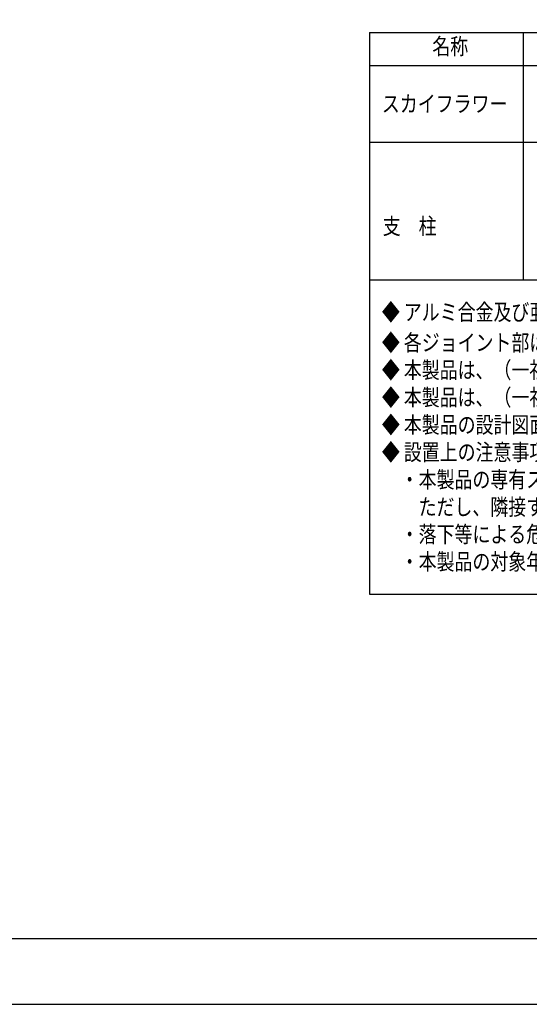
# Model space of a CAD drawing. Extents: x 0 to 21000, y 0 to 14850.
# Drawn here: x 10500 to 14377, y 0 to 7491 of the extents above; entities that cross this region are included whole.
import ezdxf

# ---------------------------------------------------------------- set-up
doc = ezdxf.new("R2010")
doc.units = 0
doc.header["$LTSCALE"] = 200
doc.header["$MEASUREMENT"] = 0
doc.layers.get('DEFPOINTS').update_dxf_attribs({"color": 252, "linetype": 'CONTINUOUS'})
for name, color, linetype in [('D-MTR-FRAM', 7, 'CONTINUOUS'), ('D-MTR-TXT', 7, 'CONTINUOUS'), ('D-TTL', 30, 'CONTINUOUS')]:
    doc.layers.add(name, color=color, linetype=linetype)
doc.styles.get("Standard").update_dxf_attribs({"font": 'romans.shx', "width": 0.8, "bigfont": 'bigfont.shx'})

msp = doc.modelspace()

# ---------------------------------------------------------------- linework, layer by layer
at = {"layer": 'D-MTR-FRAM'}
for p, q in [((13162.35, 7392.73), (19784.3, 7392.73)), ((13162.35, 7392.73), (13162.35, 3121.07)), ((14330, 7392.73), (14330, 5513.21)), ((13162.35, 7142.73), (19784.3, 7142.73)), ((13162.35, 6560.11), (19784.3, 6560.11)), ((13162.35, 5513.21), (19784.3, 5513.21)), ((13162.35, 3121.07), (19784.3, 3121.07))]:
    msp.add_line(p, q, dxfattribs=at)
at = {"layer": 'D-TTL'}
msp.add_lwpolyline([(750, 500), (20500, 500), (20500, 14350), (750, 14350)], close=True, dxfattribs=at)
at = {"layer": 'DEFPOINTS', "linetype": 'Continuous'}
msp.add_lwpolyline([(0, 0), (21000, 0), (21000, 14850), (0, 14850)], close=True, dxfattribs=at)

# ---------------------------------------------------------------- texts
at = {"layer": 'D-MTR-TXT', "linetype": 'Continuous', "width": 0.8}
for s, p in [('名称', (13639.51, 7226.07)), ('スカイフラワー', (13255.69, 6788.92)), ('支\u3000柱', (13262.35, 5858.09)), ('◆ アルミ合金及び亜鉛メッキ鋼管は、ポリエステル樹脂粉体焼付塗装仕上げです', (13255.69, 5204.04)), ('◆ 各ジョイント部は、5/16、3/8インチ及び1/2インチのボルト、ナットを使用しています', (13255.69, 4971.9)), ('◆ 本製品は、（一社）日本公園施設業協会SP表示認定企業製品です', (13255.69, 4763.57)), ('◆ 本製品は、（一社）日本公園施設業協会団体賠償責任保険に加入した製品です', (13255.69, 4555.23)), ('◆ 本製品の設計図面の変更、模倣を禁止いたします', (13255.69, 4346.9)), ('◆ 設置上の注意事項', (13255.69, 4138.57)), ('\u3000・本製品の専有スペースとしての安全領域を確保すること', (13262.35, 3930.23)), ('\u3000\u3000ただし、隣接する遊具がある場合は各種遊具の安全領域と重複条件を考慮し設置すること', (13262.35, 3721.9)), ('\u3000・落下等による危険を最少にするために、遊具はコンクリートやアスファルトなどの固い地面に設置してはならない', (13262.35, 3513.57)), ('\u3000・本製品の対象年齢は、3～6歳 または 6～12歳とする', (13262.35, 3305.23))]:
    msp.add_text(s, height=125, dxfattribs=at).set_placement(p)

doc.saveas('drawing.dxf')
